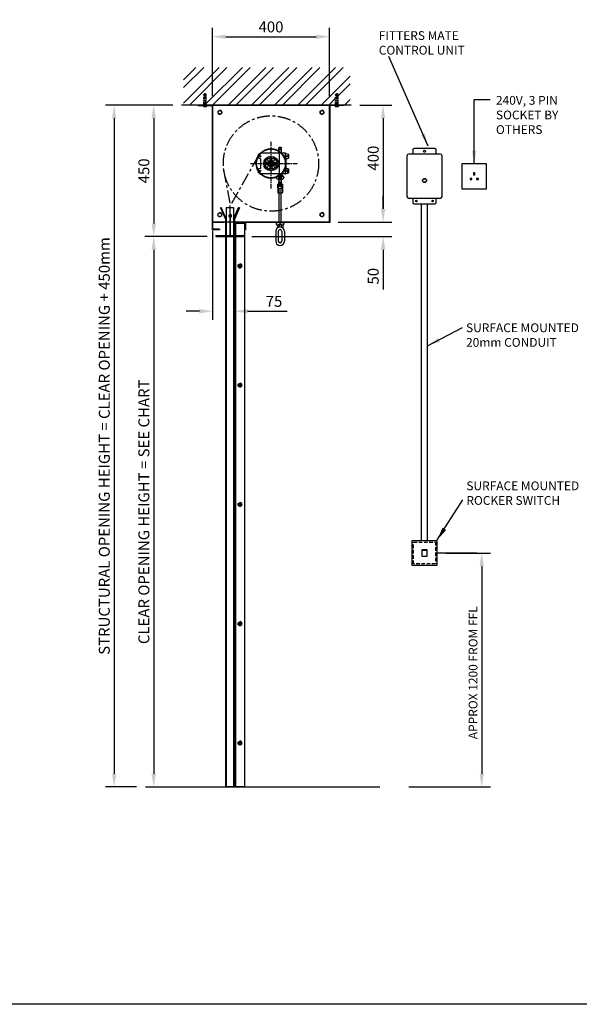
# Model space of a CAD drawing. Extents: x 0 to 9758, y 0 to 6800.
# Drawn here: x 3037 to 4952, y 0 to 3367 of the extents above; entities that cross this region are included whole.
import ezdxf

# ---------------------------------------------------------------- set-up
doc = ezdxf.new("R2010")
doc.units = 0
doc.header["$LTSCALE"] = 12
doc.header["$MEASUREMENT"] = 0
doc.linetypes.add('CENTER', pattern=[2, 1.25, -0.25, 0.25, -0.25])
doc.linetypes.add('DASHED', pattern=[0.75, 0.5, -0.25])
doc.layers.get('0').update_dxf_attribs({"linetype": 'CONTINUOUS'})
doc.layers.get('Defpoints').update_dxf_attribs({"linetype": 'CONTINUOUS'})
for name, color, linetype in [('APPLICATION', 3, 'CONTINUOUS'), ('CENTRE', 1, 'CENTER'), ('DETAIL', 2, 'CONTINUOUS'), ('DETAIL HIDDEN', 2, 'DASHED'), ('DIMENSIONS', 7, 'CONTINUOUS'), ('TEXT', 7, 'CONTINUOUS')]:
    doc.layers.add(name, color=color, linetype=linetype)
doc.styles.add('ROMANS', font='romans.shx')
doc.dimstyles.new('A3-1TO15', dxfattribs={"dimscale": 15, "dimtxt": 2.5, "dimasz": 3, "dimexe": 2, "dimexo": 2, "dimgap": 1, "dimtad": 1, "dimdsep": 46, "dimtxsty": 'ROMANS', "dimcen": 0, "dimadec": 0, "dimazin": 0, "dimtfac": 1, "dimtdec": 1, "dimtofl": 0, "dimtmove": 0, "dimatfit": 3, "dimfxl": 1, "dimtolj": 1, "dimarcsym": 0})

# ---------------------------------------------------------------- blocks, each defined once
blk = doc.blocks.new('*D24')
at = {"layer": 'Defpoints', "color": 0, "ltscale": 8}
for p in [(4170.9, 3075.1), (4096.8, 2675.1), (4280.4, 2675.1)]:
    blk.add_point(p, dxfattribs=at)
at = {"layer": 'DIMENSIONS', "color": 0, "lineweight": -2, "ltscale": 8}
for p, q in [((4200.9, 3075.1), (4310.4, 3075.1)), ((4280.4, 3030.1), (4280.4, 2720.1)), ((4126.8, 2675.1), (4310.4, 2675.1))]:
    blk.add_line(p, q, dxfattribs=at)
at = {"layer": 'DIMENSIONS', "color": 0, "ltscale": 8}
for points in [[(4272.9, 3030.1), (4287.9, 3030.1), (4280.4, 3075.1)], [(4272.9, 2720.1), (4287.9, 2720.1), (4280.4, 2675.1)]]:
    blk.add_solid(points, dxfattribs=at)
at = {"layer": 'DIMENSIONS', "color": 0, "ltscale": 8, "insert": (4246.6, 2893.6), "char_height": 37.5, "attachment_point": 5, "rotation": 90, "style": 'ROMANS'}
blk.add_mtext('\\A1;400', dxfattribs=at)
blk = doc.blocks.new('*D25')
at = {"layer": 'Defpoints', "color": 0, "ltscale": 8}
for p in [(4136.8, 2675.1), (3801.5, 2625.1), (4280.4, 2625.1)]:
    blk.add_point(p, dxfattribs=at)
at = {"layer": 'DIMENSIONS', "color": 0, "lineweight": -2, "ltscale": 8}
for p, q in [((4280.4, 2720.1), (4280.4, 2765.1)), ((4166.8, 2675.1), (4310.4, 2675.1)), ((3831.5, 2625.1), (4310.4, 2625.1)), ((4280.4, 2580.1), (4280.4, 2444.4))]:
    blk.add_line(p, q, dxfattribs=at)
at = {"layer": 'DIMENSIONS', "color": 0, "ltscale": 8}
for points in [[(4272.9, 2720.1), (4287.9, 2720.1), (4280.4, 2675.1)], [(4272.9, 2580.1), (4287.9, 2580.1), (4280.4, 2625.1)]]:
    blk.add_solid(points, dxfattribs=at)
at = {"layer": 'DIMENSIONS', "color": 0, "ltscale": 8, "insert": (4246.6, 2489.8), "char_height": 37.5, "attachment_point": 5, "rotation": 90, "style": 'ROMANS'}
blk.add_mtext('\\A1;50', dxfattribs=at)
blk = doc.blocks.new('*D28')
at = {"layer": 'Defpoints', "color": 0, "ltscale": 8}
for p in [(3696.8, 2675.1), (3771.8, 2370.2), (3771.8, 2370.2)]:
    blk.add_point(p, dxfattribs=at)
at = {"layer": 'DIMENSIONS', "color": 0, "lineweight": -2, "ltscale": 8}
for p, q in [((3696.8, 2645.1), (3696.8, 2340.2)), ((3651.8, 2370.2), (3606.8, 2370.2)), ((3816.8, 2370.2), (3952.5, 2370.2))]:
    blk.add_line(p, q, dxfattribs=at)
at = {"layer": 'DIMENSIONS', "color": 0, "ltscale": 8}
for points in [[(3651.8, 2377.7), (3651.8, 2362.7), (3696.8, 2370.2)], [(3816.8, 2377.7), (3816.8, 2362.7), (3771.8, 2370.2)]]:
    blk.add_solid(points, dxfattribs=at)
at = {"layer": 'DIMENSIONS', "color": 0, "ltscale": 8, "insert": (3907.1, 2403.9), "char_height": 37.5, "attachment_point": 5, "style": 'ROMANS'}
blk.add_mtext('\\A1;75', dxfattribs=at)
blk = doc.blocks.new('Hex Head Screw - 10 mm top')
at = {"color": 0, "linetype": 'Continuous'}
for p, q in [((-7.9, 4.5), (0, 9.1)), ((-7.9, -4.5), (-7.9, 4.5)), ((7.9, 4.5), (0, 9.1)), ((7.9, -4.5), (7.9, 4.5)), ((-7.9, -4.5), (0, -9.1)), ((7.9, -4.5), (0, -9.1))]:
    blk.add_line(p, q, dxfattribs=at)
blk.add_circle((0, 0), 7.87, dxfattribs=at)
blk = doc.blocks.new('*D29')
at = {"layer": 'Defpoints', "color": 0, "ltscale": 8}
for p in [(4096.8, 3308.7), (3696.8, 3075.1), (4096.8, 3075.1)]:
    blk.add_point(p, dxfattribs=at)
at = {"layer": 'DIMENSIONS', "color": 0, "lineweight": -2, "ltscale": 8}
for p, q in [((3696.8, 3105.1), (3696.8, 3338.7)), ((4096.8, 3105.1), (4096.8, 3338.7)), ((3741.8, 3308.7), (4051.8, 3308.7))]:
    blk.add_line(p, q, dxfattribs=at)
at = {"layer": 'DIMENSIONS', "color": 0, "ltscale": 8}
for points in [[(3741.8, 3316.2), (3741.8, 3301.2), (3696.8, 3308.7)], [(4051.8, 3316.2), (4051.8, 3301.2), (4096.8, 3308.7)]]:
    blk.add_solid(points, dxfattribs=at)
at = {"layer": 'DIMENSIONS', "color": 0, "ltscale": 8, "insert": (3896.8, 3342.4), "char_height": 37.5, "attachment_point": 5, "style": 'ROMANS'}
blk.add_mtext('\\A1;400', dxfattribs=at)
blk = doc.blocks.new('Hex Nut - 10 mm top')
at = {"color": 0, "linetype": 'Continuous'}
for p, q in [((-7.9, 4.5), (0, 9.1)), ((-7.9, -4.5), (-7.9, 4.5)), ((7.9, 4.5), (0, 9.1)), ((7.9, -4.5), (7.9, 4.5)), ((-7.9, -4.5), (0, -9.1)), ((7.9, -4.5), (0, -9.1))]:
    blk.add_line(p, q, dxfattribs=at)
for radius in [7.87, 3.3]:
    blk.add_circle((0, 0), radius, dxfattribs=at)
blk.add_arc((0, 0), 4.92, 250, 160, dxfattribs=at)
blk = doc.blocks.new('*D30')
at = {"layer": 'Defpoints', "color": 0, "ltscale": 8}
for p in [(3590.4, 3075.1), (3495.4, 2625.1), (3708.5, 2625.1)]:
    blk.add_point(p, dxfattribs=at)
at = {"layer": 'DIMENSIONS', "color": 0, "lineweight": -2, "ltscale": 8}
for p, q in [((3560.4, 3075.1), (3465.4, 3075.1)), ((3495.4, 3030.1), (3495.4, 2670.1)), ((3678.5, 2625.1), (3465.4, 2625.1))]:
    blk.add_line(p, q, dxfattribs=at)
at = {"layer": 'DIMENSIONS', "color": 0, "ltscale": 8}
for points in [[(3487.9, 3030.1), (3502.9, 3030.1), (3495.4, 3075.1)], [(3487.9, 2670.1), (3502.9, 2670.1), (3495.4, 2625.1)]]:
    blk.add_solid(points, dxfattribs=at)
at = {"layer": 'DIMENSIONS', "color": 0, "ltscale": 8, "insert": (3461.7, 2850.1), "char_height": 37.5, "attachment_point": 5, "rotation": 90, "style": 'ROMANS'}
blk.add_mtext('\\A1;450', dxfattribs=at)
blk = doc.blocks.new('*D32')
at = {"layer": 'Defpoints', "color": 0, "ltscale": 8}
for p in [(3590.4, 3075.1), (3360, 743.3), (3467, 743.3)]:
    blk.add_point(p, dxfattribs=at)
at = {"layer": 'DIMENSIONS', "color": 0, "lineweight": -2, "ltscale": 8}
for p, q in [((3560.4, 3075.1), (3330, 3075.1)), ((3360, 3030.1), (3360, 788.3)), ((3437, 743.3), (3330, 743.3))]:
    blk.add_line(p, q, dxfattribs=at)
at = {"layer": 'DIMENSIONS', "color": 0, "ltscale": 8}
for points in [[(3352.5, 3030.1), (3367.5, 3030.1), (3360, 3075.1)], [(3352.5, 788.3), (3367.5, 788.3), (3360, 743.3)]]:
    blk.add_solid(points, dxfattribs=at)
at = {"layer": 'DIMENSIONS', "color": 0, "ltscale": 8, "insert": (3326.3, 1909.2), "char_height": 37.5, "attachment_point": 5, "rotation": 90, "style": 'ROMANS'}
blk.add_mtext('\\A1;STRUCTURAL OPENING HEIGHT = CLEAR OPENING + 450mm', dxfattribs=at)
blk = doc.blocks.new('*D33')
at = {"layer": 'Defpoints', "color": 0, "ltscale": 8}
for p in [(3678.5, 2625.1), (3495.4, 743.3), (3495.4, 743.3)]:
    blk.add_point(p, dxfattribs=at)
at = {"layer": 'DIMENSIONS', "color": 0, "lineweight": -2, "ltscale": 8}
for p, q in [((3648.5, 2625.1), (3465.4, 2625.1)), ((3495.4, 2580.1), (3495.4, 788.3))]:
    blk.add_line(p, q, dxfattribs=at)
at = {"layer": 'DIMENSIONS', "color": 0, "ltscale": 8}
for points in [[(3487.9, 2580.1), (3502.9, 2580.1), (3495.4, 2625.1)], [(3487.9, 788.3), (3502.9, 788.3), (3495.4, 743.3)]]:
    blk.add_solid(points, dxfattribs=at)
at = {"layer": 'DIMENSIONS', "color": 0, "ltscale": 8, "insert": (3461.7, 1684.2), "char_height": 37.5, "attachment_point": 5, "rotation": 90, "style": 'ROMANS'}
blk.add_mtext('\\A1;CLEAR OPENING HEIGHT = SEE CHART', dxfattribs=at)
blk = doc.blocks.new('*D35')
at = {"layer": 'Defpoints', "color": 0, "ltscale": 8}
for p in [(4464.6, 1543.3), (4338.9, 743.3), (4618, 743.3)]:
    blk.add_point(p, dxfattribs=at)
at = {"layer": 'DIMENSIONS', "color": 0, "lineweight": -2, "ltscale": 8}
for p, q in [((4494.6, 1543.3), (4648, 1543.3)), ((4618, 1498.3), (4618, 788.3)), ((4368.9, 743.3), (4648, 743.3))]:
    blk.add_line(p, q, dxfattribs=at)
at = {"layer": 'DIMENSIONS', "color": 0, "ltscale": 8}
for points in [[(4610.5, 1498.3), (4625.5, 1498.3), (4618, 1543.3)], [(4610.5, 788.3), (4625.5, 788.3), (4618, 743.3)]]:
    blk.add_solid(points, dxfattribs=at)

msp = doc.modelspace()

# ---------------------------------------------------------------- hatches: boundary and pattern name
at = {"layer": 'APPLICATION', "ltscale": 8}
h = msp.add_hatch(dxfattribs=at)
h.set_pattern_fill('ANSI32', color=256, scale=150, style=0)
h.set_pattern_definition([(45, (-103.12, -300.78), (-39.77476, 39.77476), []), (45, (-76.604, -300.78), (-39.77476, 39.77476), [])])
h.paths.add_polyline_path([(4167.28, 3203.739), (3597.47, 3203.739), (3597.47, 3075.147), (3666.855, 3075.147), (3666.855, 3100.972), (3667.535, 3103.972), (3666.855, 3106.972), (3668.214, 3106.972), (3669.188, 3107.947), (3675.698, 3107.947), (3674.119, 3100.972), (3675.477, 3100.972), (3675.477, 3075.147), (4118.055, 3075.147), (4118.055, 3100.972), (4118.735, 3103.972), (4118.055, 3106.972), (4119.414, 3106.972), (4120.388, 3107.947), (4126.898, 3107.947), (4125.319, 3100.972), (4126.677, 3100.972), (4126.677, 3075.147), (4167.28, 3075.147)])

# ---------------------------------------------------------------- linework, layer by layer
at = {"layer": 'APPLICATION', "ltscale": 12}
msp.add_line((3467.002, 743.328), (4269.015, 743.328), dxfattribs=at)
at = {"layer": 'CENTRE'}
for p, q in [((3896.766, 2948.984), (3896.766, 2788.86)), ((3827.115, 2875.147), (3989.168, 2875.147))]:
    msp.add_line(p, q, dxfattribs=at)
at = {"layer": 'CENTRE', "ltscale": 3}
for p in [(3854.099, 2902.907), (3734.079, 2854.079), (3757.537, 2696.243)]:
    msp.add_line(p, (3757.537, 2731.541), dxfattribs=at)
msp.add_circle((3896.766, 2875.147), 163.053, dxfattribs=at)
at = {"layer": 'DETAIL', "linetype": 'DASHED'}
for p, q in [((3668.214, 3105.972), (3666.855, 3111.972)), ((3675.477, 3111.972), (3666.855, 3111.972)), ((3666.855, 3078.447), (3666.855, 3105.972)), ((3675.477, 3105.972), (3666.855, 3105.972)), ((3669.188, 3112.947), (3668.214, 3111.972)), ((3668.214, 3111.972), (3668.214, 3073.947)), ((3673.145, 3112.947), (3669.188, 3112.947)), ((3669.188, 3111.972), (3669.188, 3075.276)), ((3673.145, 3112.947), (3674.119, 3111.972)), ((3673.145, 3111.972), (3673.145, 3075.276)), ((3674.119, 3111.972), (3674.119, 3073.947)), ((3674.119, 3105.972), (3675.477, 3111.972)), ((3675.477, 3078.447), (3675.477, 3105.972)), ((4119.414, 3105.972), (4118.055, 3111.972)), ((4126.677, 3111.972), (4118.055, 3111.972)), ((4118.055, 3078.447), (4118.055, 3105.972)), ((4126.677, 3105.972), (4118.055, 3105.972)), ((4120.388, 3112.947), (4119.414, 3111.972)), ((4119.414, 3111.972), (4119.414, 3073.947)), ((4124.345, 3112.947), (4120.388, 3112.947)), ((4120.388, 3111.972), (4120.388, 3075.276)), ((4124.345, 3112.947), (4125.319, 3111.972)), ((4124.345, 3111.972), (4124.345, 3075.276)), ((4125.319, 3111.972), (4125.319, 3073.947)), ((4125.319, 3105.972), (4126.677, 3111.972)), ((4126.677, 3078.447), (4126.677, 3105.972)), ((3675.477, 3083.547), (3666.855, 3083.547)), ((4126.677, 3083.547), (4118.055, 3083.547))]:
    msp.add_line(p, q, dxfattribs=at)
at = {"layer": 'DETAIL'}
for p, q in [((4170.946, 3075.147), (3590.393, 3075.147)), ((3666.855, 3073.593), (3665.711, 3073.593)), ((3665.711, 3073.593), (3665.711, 3070.434)), ((3676.622, 3073.593), (3665.711, 3073.593)), ((3675.477, 3078.447), (3666.855, 3078.447)), ((3675.477, 3078.447), (3666.855, 3078.447)), ((3666.855, 3073.947), (3666.855, 3073.593)), ((3675.477, 3073.947), (3666.855, 3073.947)), ((3675.258, 3070.032), (3667.075, 3070.032)), ((3674.119, 3075.276), (3668.214, 3075.276)), ((3668.439, 3073.593), (3668.439, 3070.434)), ((3673.894, 3073.593), (3673.894, 3070.434)), ((3675.477, 3073.947), (3675.477, 3073.593)), ((3675.477, 3073.593), (3676.622, 3073.593)), ((3676.622, 3073.593), (3676.622, 3070.434)), ((3695.566, 3073.947), (3695.566, 2648.947)), ((3696.766, 3075.147), (4096.766, 3075.147)), ((3696.766, 2675.147), (3696.766, 3075.147)), ((3696.766, 3075.147), (3696.766, 2650.147)), ((3696.766, 3075.147), (3771.766, 3075.147)), ((4096.766, 3075.147), (3696.766, 3075.147)), ((4096.766, 3075.147), (4096.766, 2675.147)), ((4096.766, 2675.147), (4096.766, 3075.147)), ((4097.966, 3073.947), (4097.966, 2673.947)), ((4118.055, 3073.593), (4116.911, 3073.593)), ((4116.911, 3073.593), (4116.911, 3070.434)), ((4127.822, 3073.593), (4116.911, 3073.593)), ((4126.677, 3078.447), (4118.055, 3078.447)), ((4126.677, 3078.447), (4118.055, 3078.447)), ((4118.055, 3073.947), (4118.055, 3073.593)), ((4126.677, 3073.947), (4118.055, 3073.947)), ((4126.458, 3070.032), (4118.275, 3070.032)), ((4125.319, 3075.276), (4119.414, 3075.276)), ((4119.639, 3073.593), (4119.639, 3070.434)), ((4125.094, 3073.593), (4125.094, 3070.434)), ((4126.677, 3073.947), (4126.677, 3073.593)), ((4126.677, 3073.593), (4127.822, 3073.593)), ((4127.822, 3073.593), (4127.822, 3070.434)), ((3924.266, 2930.147), (3923.266, 2929.147)), ((3931.266, 2930.147), (3924.266, 2930.147)), ((3932.266, 2929.147), (3931.266, 2930.147)), ((3852.766, 2904.705), (3852.766, 2895.588)), ((3864.459, 2910.044), (3854.134, 2906.603)), ((3945.442, 2910.147), (3865.091, 2910.147)), ((3923.266, 2910.147), (3923.266, 2929.147)), ((3932.266, 2929.147), (3923.266, 2929.147)), ((3924.766, 2910.147), (3924.766, 2840.147)), ((3932.266, 2910.147), (3932.266, 2929.147)), ((3944.766, 2910.147), (3944.766, 2840.147)), ((3946.074, 2910.044), (3956.399, 2906.603)), ((3957.766, 2895.588), (3957.766, 2904.705)), ((4362.146, 2902.03), (4362.146, 2762.03)), ((4477.146, 2907.03), (4367.146, 2907.03)), ((4382.146, 2922.03), (4382.146, 2907.03)), ((4457.146, 2927.03), (4387.146, 2927.03)), ((4462.146, 2907.03), (4462.146, 2922.03)), ((4482.146, 2762.03), (4482.146, 2902.03)), ((3860.149, 2891.686), (3854.134, 2893.691)), ((3861.516, 2860.505), (3861.516, 2889.789)), ((3886.519, 2879.147), (3876.659, 2879.147)), ((3886.519, 2871.147), (3876.659, 2871.147)), ((3883.249, 2890.56), (3888.179, 2882.021)), ((3883.249, 2859.734), (3888.179, 2868.273)), ((3890.177, 2894.56), (3895.107, 2886.021)), ((3890.177, 2855.734), (3895.107, 2864.273)), ((3891.766, 2880.737), (3891.766, 2869.557)), ((3898.426, 2886.021), (3903.356, 2894.56)), ((3898.426, 2864.273), (3903.356, 2855.734)), ((3901.766, 2880.737), (3901.766, 2869.557)), ((3905.354, 2882.021), (3910.284, 2890.56)), ((3905.354, 2868.273), (3910.284, 2859.734)), ((3907.013, 2879.147), (3916.873, 2879.147)), ((3907.013, 2871.147), (3916.873, 2871.147)), ((3948.516, 2860.672), (3948.516, 2889.622)), ((3949.884, 2891.519), (3956.399, 2893.691)), ((4634.671, 2873.777), (4549.671, 2873.777)), ((4549.671, 2873.777), (4549.671, 2788.777)), ((4634.671, 2788.777), (4634.671, 2873.777)), ((3852.766, 2854.705), (3852.766, 2845.588)), ((3860.149, 2858.608), (3854.134, 2856.603)), ((3864.459, 2840.25), (3854.134, 2843.691)), ((3945.442, 2840.147), (3865.091, 2840.147)), ((3917.805, 2831.147), (3921.31, 2831.147)), ((3919.766, 2831.147), (3919.766, 2834.647)), ((3919.766, 2834.647), (3919.766, 2831.147)), ((3920.266, 2835.147), (3935.266, 2835.147)), ((3934.223, 2831.147), (3921.31, 2831.147)), ((3923.266, 2821.147), (3923.266, 2840.147)), ((3932.266, 2821.147), (3932.266, 2840.147)), ((3934.223, 2831.147), (3937.728, 2831.147)), ((3935.766, 2831.147), (3935.766, 2834.647)), ((3935.766, 2834.647), (3935.766, 2831.147)), ((3946.074, 2840.25), (3956.399, 2843.691)), ((3949.766, 2850.147), (3946.566, 2850.147)), ((3949.884, 2858.774), (3956.399, 2856.603)), ((3950.766, 2850.147), (3952.766, 2850.147)), ((3951.766, 2852.147), (3951.766, 2855.347)), ((3951.766, 2851.147), (3951.766, 2849.147)), ((3951.766, 2848.147), (3951.766, 2844.947)), ((3953.766, 2850.147), (3956.966, 2850.147)), ((3957.766, 2845.588), (3957.766, 2854.705)), ((4594.171, 2843.294), (4590.171, 2843.294)), ((4590.171, 2843.294), (4590.171, 2836.894)), ((4590.171, 2836.894), (4594.171, 2836.894)), ((4594.171, 2836.894), (4594.171, 2843.294)), ((3914.805, 2828.147), (3914.805, 2826.147)), ((3917.805, 2823.147), (3921.31, 2823.147)), ((3919.766, 2820.147), (3919.766, 2823.147)), ((3919.766, 2823.147), (3919.766, 2820.147)), ((3921.616, 2820.147), (3919.766, 2820.147)), ((3919.766, 2804.647), (3919.766, 2775.647)), ((3923.016, 2803.147), (3919.766, 2803.147)), ((3923.016, 2799.147), (3919.766, 2799.147)), ((3919.964, 2802.647), (3919.964, 2799.647)), ((3920.266, 2805.147), (3923.016, 2805.147)), ((3920.321, 2792.147), (3920.321, 2805.147)), ((3934.223, 2823.147), (3921.31, 2823.147)), ((3923.016, 2820.147), (3932.516, 2820.147)), ((3923.016, 2819.575), (3923.016, 2820.147)), ((3923.016, 2792.147), (3923.016, 2805.147)), ((3923.016, 2803.147), (3923.266, 2803.147)), ((3923.016, 2799.147), (3923.266, 2799.147)), ((3923.266, 2821.147), (3924.266, 2820.147)), ((3932.266, 2821.147), (3923.266, 2821.147)), ((3923.266, 2798.147), (3923.266, 2812.147)), ((3927.766, 2803.147), (3923.266, 2803.147)), ((3927.766, 2799.147), (3923.266, 2799.147)), ((3923.616, 2818.147), (3923.616, 2808.647)), ((3923.766, 2812.647), (3931.766, 2812.647)), ((3923.766, 2797.647), (3931.766, 2797.647)), ((3931.266, 2820.147), (3924.266, 2820.147)), ((3928.416, 2805.147), (3927.116, 2805.147)), ((3932.266, 2803.147), (3927.766, 2803.147)), ((3932.266, 2799.147), (3927.766, 2799.147)), ((3932.266, 2821.147), (3931.266, 2820.147)), ((3931.916, 2818.147), (3931.916, 2808.647)), ((3932.266, 2798.147), (3932.266, 2812.147)), ((3932.266, 2803.147), (3932.516, 2803.147)), ((3932.266, 2799.147), (3932.516, 2799.147)), ((3932.516, 2819.575), (3932.516, 2820.147)), ((3932.516, 2805.147), (3935.266, 2805.147)), ((3932.516, 2792.147), (3932.516, 2805.147)), ((3935.766, 2803.147), (3932.516, 2803.147)), ((3935.766, 2799.147), (3932.516, 2799.147)), ((3935.766, 2820.147), (3933.916, 2820.147)), ((3934.223, 2823.147), (3937.728, 2823.147)), ((3935.211, 2792.147), (3935.211, 2805.147)), ((3935.537, 2802.647), (3935.537, 2799.647)), ((3935.766, 2820.147), (3935.766, 2823.147)), ((3935.766, 2823.147), (3935.766, 2820.147)), ((3935.766, 2804.647), (3935.766, 2775.647)), ((3940.728, 2828.147), (3940.728, 2826.147)), ((4577.971, 2824.312), (4577.971, 2820.312)), ((4584.371, 2824.312), (4577.971, 2824.312)), ((4577.971, 2820.312), (4584.371, 2820.312)), ((4584.371, 2820.312), (4584.371, 2824.312)), ((4606.371, 2824.312), (4599.971, 2824.312)), ((4599.971, 2824.312), (4599.971, 2820.312)), ((4599.971, 2820.312), (4606.371, 2820.312)), ((4606.371, 2820.312), (4606.371, 2824.312)), ((3920.266, 2775.147), (3935.266, 2775.147)), ((3922.321, 2790.147), (3933.211, 2790.147)), ((3924.266, 2775.147), (3924.266, 2790.293)), ((3924.266, 2675.147), (3924.266, 2775.147)), ((3931.266, 2775.147), (3931.266, 2790.293)), ((3931.266, 2675.147), (3931.266, 2775.147)), ((4549.671, 2788.777), (4634.671, 2788.777)), ((4367.146, 2757.03), (4477.146, 2757.03)), ((4382.146, 2757.03), (4382.146, 2742.03)), ((4387.146, 2737.03), (4457.146, 2737.03)), ((4412.146, 1585.825), (4412.146, 2737.03)), ((4432.146, 1585.825), (4432.146, 2737.03)), ((4462.146, 2742.03), (4462.146, 2757.03)), ((3724.07, 2723.647), (3726.668, 2725.147)), ((3724.07, 2723.647), (3740.766, 2684.728)), ((3743.766, 2685.532), (3726.668, 2725.147)), ((3743.766, 2725.147), (3768.766, 2725.147)), ((3743.766, 2725.147), (3743.766, 2629.147)), ((3743.766, 2725.147), (3743.766, 2629.147)), ((3768.766, 2725.147), (3768.766, 2629.147)), ((3768.766, 2725.147), (3768.766, 2629.147)), ((3768.766, 2685.532), (3785.864, 2725.147)), ((3788.463, 2723.647), (3771.766, 2684.728)), ((3788.463, 2723.647), (3785.864, 2725.147)), ((4096.766, 2675.147), (3696.766, 2675.147)), ((3696.766, 2675.147), (3736.766, 2675.147)), ((3740.766, 2684.728), (3740.766, 2629.147)), ((3740.766, 2684.728), (3740.766, 2629.147)), ((3771.766, 2684.728), (3771.766, 2629.147)), ((3771.766, 2684.728), (3771.766, 2629.147)), ((3771.766, 2684.728), (3771.766, 2629.147)), ((3771.766, 2684.728), (3771.766, 2629.147)), ((3805.766, 2670.147), (3771.766, 2670.147)), ((3774.766, 2670.147), (3774.766, 2629.147)), ((3774.766, 2670.147), (3774.766, 2629.147)), ((3805.766, 2670.147), (3805.766, 743.328)), ((3807.966, 2648.947), (3807.966, 2675.147)), ((3807.966, 2675.147), (4096.766, 2675.147)), ((4097.966, 2673.947), (3809.166, 2673.947)), ((3809.166, 2673.947), (3809.166, 2648.947)), ((3914.805, 2670.147), (3914.805, 2668.147)), ((3917.805, 2673.147), (3921.31, 2673.147)), ((3917.805, 2665.147), (3921.31, 2665.147)), ((3918.766, 2674.147), (3918.766, 2673.147)), ((3918.766, 2665.147), (3918.766, 2655.147)), ((3919.766, 2675.147), (3935.766, 2675.147)), ((3934.223, 2673.147), (3921.31, 2673.147)), ((3934.223, 2665.147), (3921.31, 2665.147)), ((3924.266, 2675.147), (3924.266, 2673.147)), ((3924.266, 2665.147), (3924.266, 2657.733)), ((3931.266, 2675.147), (3931.266, 2673.147)), ((3931.266, 2665.147), (3931.266, 2657.733)), ((3934.223, 2673.147), (3937.728, 2673.147)), ((3934.223, 2665.147), (3937.728, 2665.147)), ((3936.766, 2674.147), (3936.766, 2673.147)), ((3936.766, 2665.147), (3936.766, 2655.147)), ((3940.728, 2670.147), (3940.728, 2668.147)), ((3720.566, 2650.147), (3720.566, 2648.947)), ((3809.166, 2648.947), (3807.966, 2648.947)), ((3912.766, 2643.147), (3912.766, 2610.147)), ((3921.766, 2643.147), (3921.766, 2610.147)), ((3933.766, 2643.147), (3933.766, 2610.147)), ((3942.766, 2643.147), (3942.766, 2610.147)), ((3740.766, 2625.147), (3740.766, 743.328)), ((3743.766, 2625.147), (3743.766, 743.328)), ((3768.766, 2625.147), (3768.766, 743.328)), ((3771.766, 2625.147), (3771.766, 743.328)), ((3771.766, 2625.147), (3771.766, 743.328)), ((3774.766, 2625.147), (3774.766, 743.328)), ((4379.646, 1585.825), (4464.646, 1585.825)), ((4379.646, 1500.825), (4379.646, 1585.825)), ((4464.646, 1585.825), (4464.646, 1500.825)), ((4414.646, 1555.825), (4429.646, 1555.825)), ((4414.646, 1530.825), (4414.646, 1555.825)), ((4414.646, 1552.825), (4429.646, 1552.825)), ((4429.646, 1555.825), (4429.646, 1530.825)), ((4429.646, 1530.825), (4414.646, 1530.825)), ((4464.646, 1500.825), (4379.646, 1500.825)), ((3805.766, 743.328), (3740.766, 743.328)), ((3796.766, 743.328), (3790.766, 743.328))]:
    msp.add_line(p, q, dxfattribs=at)
at = {"layer": 'DETAIL', "ltscale": 8}
for p, q in [((3696.766, 3075.147), (3646.766, 3075.147)), ((3646.766, 3075.147), (3646.766, 3073.947)), ((3646.766, 3073.947), (3695.566, 3073.947)), ((4096.766, 3075.147), (4146.766, 3075.147)), ((4146.766, 3073.947), (4097.966, 3073.947)), ((4146.766, 3075.147), (4146.766, 3073.947)), ((3720.566, 2648.947), (3695.566, 2648.947)), ((3720.566, 2650.147), (3696.766, 2650.147)), ((4464.646, 1543.325), (4601.229, 1543.325))]:
    msp.add_line(p, q, dxfattribs=at)
at = {"layer": 'DETAIL', "ltscale": 12}
for p, q in [((3755.558, 2693.695), (3753.725, 2692.895)), ((3756.537, 2628.147), (3756.537, 2690.147)), ((3758.537, 2630.147), (3758.537, 2690.147)), ((3707.537, 2628.147), (3707.537, 2626.147)), ((3708.537, 2629.147), (3754.537, 2629.147)), ((3757.537, 2627.147), (3709.537, 2627.147)), ((3754.537, 2627.147), (3754.537, 2629.147)), ((3757.537, 2627.147), (3800.537, 2627.147)), ((3759.537, 2629.147), (3801.537, 2629.147)), ((3802.537, 2628.147), (3802.537, 2626.147)), ((3708.537, 2625.147), (3801.537, 2625.147))]:
    msp.add_line(p, q, dxfattribs=at)
at = {"layer": 'DETAIL'}
for centre, radius in [((3896.766, 2875.147), 50.8), ((3896.766, 2875.147), 49.2), ((3858.766, 2900.147), 2.75), ((3858.766, 2900.147), 2.75), ((3896.766, 2875.147), 25.001), ((3927.766, 2923.147), 1.7), ((3951.766, 2900.147), 2.75), ((4422.146, 2917.03), 3.5), ((3896.766, 2875.147), 20.501), ((3896.766, 2875.147), 11), ((3896.766, 2875.147), 7.5), ((3896.766, 2875.147), 5), ((3858.766, 2850.147), 2.75), ((3858.766, 2850.147), 2.75), ((3927.766, 2827.147), 1.7), ((3927.766, 2827.147), 1.5), ((3951.766, 2850.147), 2.75), ((3927.766, 2809.147), 2), ((4422.146, 2817.03), 7), ((4422.146, 2817.03), 6), ((4394.646, 2747.03), 2.5), ((4449.646, 2747.03), 2.5), ((3927.766, 2669.147), 1.5)]:
    msp.add_circle(centre, radius, dxfattribs=at)
for centre, radius, start, end in [((3667.075, 3072.545), 2.513, 237.13278, 302.86722), ((3671.166, 3079.48), 9.449, 253.22135, 286.77865), ((3675.258, 3072.545), 2.513, 237.13278, 302.86722), ((4118.275, 3072.545), 2.513, 237.13278, 302.86722), ((4122.366, 3079.48), 9.449, 253.22135, 286.77865), ((4126.458, 3072.545), 2.513, 237.13278, 302.86722), ((3854.766, 2904.705), 2, 108.434949, 180), ((3865.091, 2908.147), 2, 90, 108.434949), ((3945.442, 2908.147), 2, 71.565051, 90), ((3955.766, 2904.705), 2, 0, 71.565051), ((4367.146, 2902.03), 5, 90, 180), ((4387.146, 2922.03), 5, 90, 180), ((4457.146, 2922.03), 5, 0, 90), ((4477.146, 2902.03), 5, 0, 90), ((3854.766, 2895.588), 2, 180, 251.565051), ((3854.766, 2895.588), 2, 180, 251.565051), ((3859.516, 2889.789), 2, 0, 71.565051), ((3950.516, 2889.622), 2, 108.434949, 180), ((3955.766, 2895.588), 2, 288.434949, 0), ((3854.766, 2854.705), 2, 108.434949, 180), ((3854.766, 2854.705), 2, 108.434949, 180), ((3854.766, 2845.588), 2, 180, 251.565051), ((3859.516, 2860.505), 2, 288.434949, 0), ((3865.091, 2842.147), 2, 251.565051, 270), ((3917.805, 2828.147), 3, 90, 180), ((3920.266, 2834.647), 0.5, 90, 180), ((3935.266, 2834.647), 0.5, 0, 90), ((3937.728, 2828.147), 3, 0, 90), ((3945.442, 2842.147), 2, 270, 288.434949), ((3950.516, 2860.672), 2, 180, 251.565051), ((3955.766, 2854.705), 2, 0, 71.565051), ((3955.766, 2845.588), 2, 288.434949, 0), ((3917.805, 2826.147), 3, 180, 270), ((3920.266, 2804.647), 0.5, 90, 180), ((3920.464, 2802.647), 0.5, 90, 180), ((3920.464, 2799.647), 0.5, 180, 270), ((3921.616, 2818.147), 2, 0, 90), ((3923.766, 2812.147), 0.5, 107.457603, 180), ((3923.766, 2798.147), 0.5, 180, 270), ((3927.116, 2808.647), 3.5, 180, 270), ((3928.416, 2808.647), 3.5, 270, 0), ((3931.766, 2798.147), 0.5, 270, 0), ((3933.916, 2818.147), 2, 90, 180), ((3931.766, 2812.147), 0.5, 0, 72.542397), ((3935.037, 2802.647), 0.5, 0, 90), ((3935.037, 2799.647), 0.5, 270, 0), ((3935.266, 2804.647), 0.5, 0, 90), ((3937.728, 2826.147), 3, 270, 0), ((3920.266, 2775.647), 0.5, 180, 270), ((3922.321, 2792.147), 2, 180, 270), ((3925.016, 2792.147), 2, 180, 270), ((3930.516, 2792.147), 2, 270, 0), ((3933.211, 2792.147), 2, 270, 0), ((3935.266, 2775.647), 0.5, 270, 0), ((4367.146, 2762.03), 5, 180, 270), ((4477.146, 2762.03), 5, 270, 0), ((4387.146, 2742.03), 5, 180, 270), ((4457.146, 2742.03), 5, 270, 0), ((3917.805, 2670.147), 3, 90, 180), ((3917.805, 2668.147), 3, 180, 270), ((3919.766, 2674.147), 1, 90, 180), ((3935.766, 2674.147), 1, 0, 90), ((3937.728, 2670.147), 3, 0, 90), ((3937.728, 2668.147), 3, 270, 0), ((3927.766, 2643.147), 15, 0, 180), ((3927.766, 2643.147), 6, 0, 180), ((3927.766, 2610.147), 15, 180, 0), ((3927.766, 2610.147), 6, 180, 0)]:
    msp.add_arc(centre, radius, start, end, dxfattribs=at)
at = {"layer": 'DETAIL', "ltscale": 12}
for centre, start, end in [((3708.537, 2628.147), 90, 180), ((3757.537, 2628.147), 180, 270), ((3759.537, 2630.147), 180, 270), ((3801.537, 2628.147), 0, 90), ((3708.537, 2626.147), 180, 270), ((3801.537, 2626.147), 270, 0)]:
    msp.add_arc(centre, 1, start, end, dxfattribs=at)
msp.add_spline([(3758.537, 2690.147), (3758.703, 2691.538), (3759.835, 2692.217), (3760.966, 2692.669), (3762.097, 2694.478), (3762.097, 2697.192), (3760.513, 2699.453), (3757.798, 2700.131), (3754.404, 2699.453), (3753.725, 2698.549), (3752.594, 2696.287), (3753.046, 2694.478), (3753.725, 2692.895)], degree=3, dxfattribs=at)
for points, knots in [([(3755.784, 2698.005), (3755.777, 2697.999), (3755.749, 2697.967), (3755.534, 2697.852), (3755.477, 2697.768), (3755.314, 2697.647), (3755.265, 2697.573), (3755.103, 2697.33), (3754.929, 2697.2), (3754.811, 2696.907), (3754.728, 2696.783), (3754.684, 2696.49), (3754.613, 2696.357), (3754.604, 2696.193), (3754.594, 2696.161), (3754.59, 2696.146)], [17.89316124, 17.89316124, 17.89316124, 17.89316124, 18.28997964, 18.28997964, 18.68679804, 18.68679804, 18.93274696, 18.93274696, 19.42464481, 19.42464481, 19.91654266, 19.91654266, 20.64758199, 20.64758199, 21.06889643, 21.06889643, 21.06889643, 21.06889643]), ([(3754.59, 2696.146), (3754.591, 2696.127), (3754.597, 2696.082), (3754.645, 2695.886), (3754.717, 2695.678), (3754.876, 2695.286), (3754.941, 2695.131), (3755.066, 2694.833), (3755.129, 2694.685), (3755.313, 2694.256), (3755.435, 2693.977), (3755.558, 2693.695)], [21.78140809, 21.78140809, 21.78140809, 21.78140809, 22.23392231, 22.23392231, 23.12645499, 23.12645499, 23.62020647, 23.62020647, 24.11395795, 24.11395795, 25.05406659, 25.05406659, 25.05406659, 25.05406659]), ([(3759.862, 2694.339), (3759.876, 2694.355), (3759.903, 2694.389), (3760, 2694.548), (3760.083, 2694.729), (3760.181, 2695.045), (3760.21, 2695.156), (3760.254, 2695.367), (3760.27, 2695.47), (3760.301, 2695.772), (3760.3, 2695.963), (3760.258, 2696.338), (3760.216, 2696.523), (3760.071, 2696.939), (3759.956, 2697.166), (3759.701, 2697.535), (3759.562, 2697.675), (3759.411, 2697.786), (3759.376, 2697.808), (3759.285, 2697.856), (3759.232, 2697.88), (3758.998, 2697.968), (3758.748, 2698.027), (3758.257, 2698.09), (3758.074, 2698.107), (3757.713, 2698.134), (3757.537, 2698.144), (3757.207, 2698.16), (3757.049, 2698.165), (3756.602, 2698.166), (3756.341, 2698.149), (3756.004, 2698.092), (3755.9, 2698.06), (3755.805, 2698.02), (3755.788, 2698.008), (3755.784, 2698.005)], [4.46806555, 4.46806555, 4.46806555, 4.46806555, 4.95111141, 4.95111141, 5.94010975, 5.94010975, 6.44481573, 6.44481573, 6.94952171, 6.94952171, 7.95893367, 7.95893367, 8.9700083, 8.9700083, 10.18212676, 10.18212676, 11.39424522, 11.39424522, 11.84140417, 11.84140417, 12.28856312, 12.28856312, 13.51755768, 13.51755768, 14.1386574, 14.1386574, 14.64971286, 14.64971286, 15.16076833, 15.16076833, 16.18287926, 16.18287926, 16.96848124, 16.96848124, 17.51655856, 17.51655856, 17.51655856, 17.51655856]), ([(3756.542, 2690.011), (3756.531, 2690.17), (3756.517, 2690.359), (3756.509, 2690.803), (3756.513, 2691.058), (3756.59, 2691.579), (3756.646, 2691.828), (3756.81, 2692.244), (3756.884, 2692.398), (3757.04, 2692.654), (3757.112, 2692.756), (3757.257, 2692.938), (3757.332, 2693.021), (3757.559, 2693.249), (3757.712, 2693.372), (3758.15, 2693.679), (3758.42, 2693.809), (3758.904, 2694.014), (3759.122, 2694.088), (3759.486, 2694.207), (3759.63, 2694.252), (3759.795, 2694.31), (3759.84, 2694.329), (3759.862, 2694.339)], [0, 0, 0, 0, 0.4305668, 0.4305668, 0.8611336, 0.8611336, 1.18359192, 1.18359192, 1.36434236, 1.36434236, 1.4863777, 1.4863777, 1.60841304, 1.60841304, 1.85248371, 1.85248371, 2.33153068, 2.33153068, 2.81057766, 2.81057766, 3.28962463, 3.28962463, 3.62167333, 3.62167333, 3.62167333, 3.62167333])]:
    msp.add_open_spline(points, degree=3, knots=knots, dxfattribs=at)
at = {"layer": 'DETAIL HIDDEN', "ltscale": 10}
msp.add_line((3736.766, 3075.147), (3696.766, 3075.147), dxfattribs=at)
at = {"layer": 'DETAIL HIDDEN', "ltscale": 2}
for p, q in [((4384.646, 1580.825), (4459.646, 1580.825)), ((4384.646, 1505.825), (4384.646, 1580.825)), ((4459.646, 1580.825), (4459.646, 1505.825)), ((4459.646, 1505.825), (4384.646, 1505.825))]:
    msp.add_line(p, q, dxfattribs=at)
at = {"layer": 'TEXT'}
msp.add_line((9758, 0), (0, 0), dxfattribs=at)

# ---------------------------------------------------------------- block references
at = {"layer": 'DETAIL', "xscale": 0.7999999999992724, "yscale": 0.7999999999992724, "zscale": 0.7999999999992724}
for p in [(3721.766, 3050.147), (4071.766, 3050.147), (3721.766, 2700.147), (4071.766, 2700.147)]:
    msp.add_blockref('Hex Head Screw - 10 mm top', p, dxfattribs=at)
at = {"layer": 'DETAIL', "ltscale": 8, "xscale": 0.7999999999992724, "yscale": 0.7999999999992724, "zscale": 0.7999999999992724}
for p in [(3790.766, 2525.147), (3790.766, 2117.192), (3790.766, 1709.237), (3790.766, 1301.282), (3790.766, 893.328)]:
    msp.add_blockref('Hex Nut - 10 mm top', p, dxfattribs=at)

# ---------------------------------------------------------------- texts
at = {"layer": 'DIMENSIONS', "color": 4, "insert": (4588.3, 1133.787), "char_height": 30, "attachment_point": 5, "rotation": 90, "style": 'ROMANS'}
msp.add_mtext('\\A1;APPROX 1200 FROM FFL', dxfattribs=at)
at = {"layer": 'TEXT', "char_height": 30, "attachment_point": 1, "style": 'ROMANS'}
for s, insert, width in [('FITTERS MATE CONTROL UNIT', (4265.664, 3327.774), 354.22954), ('240V, 3 PIN\\PSOCKET BY OTHERS', (4666.644, 3106.207), 354.22954), ('SURFACE MOUNTED\\P20mm CONDUIT', (4564.251, 2328.567), 450.54272), ('SURFACE MOUNTED\\PROCKER SWITCH', (4565.334, 1788.016), 462.16667)]:
    msp.add_mtext(s, dxfattribs=dict(at, insert=insert, width=width))

# ---------------------------------------------------------------- dimensions: what is measured, and where the dimension line sits
at = {"layer": 'DIMENSIONS', "ltscale": 8}
dim = msp.add_linear_dim(base=(4096.766, 3308.689), p1=(3696.766, 3075.147), p2=(4096.766, 3075.147), text='400', dimstyle='A3-1TO15', dxfattribs=at)
dim.commit()
dim.dimension.update_dxf_attribs({"geometry": '*D29', "text_midpoint": (3896.766, 3342.439)})
for base, p1, p2, text, picture, middle in [((3360.043, 743.328), (3590.393, 3075.147), (3467.002, 743.328), 'STRUCTURAL OPENING HEIGHT = CLEAR OPENING + 450mm', '*D32', (3326.293, 1909.237)), ((3495.421, 743.328), (3678.537, 2625.147), (3495.421, 743.328), 'CLEAR OPENING HEIGHT = SEE CHART', '*D33', (3461.671, 1684.237)), ((4618.034, 743.328), (4464.646, 1543.325), (4338.916, 743.328), ' ', '*D35', (4618.034, 1143.327))]:
    dim = msp.add_linear_dim(base=base, p1=p1, p2=p2, angle=90, text=text, dimstyle='A3-1TO15', dxfattribs=at)
    dim.commit()
    dim.dimension.update_dxf_attribs({"geometry": picture, "text_midpoint": middle})
for base, p1, p2, picture, middle in [((3495.421, 2625.147), (3590.393, 3075.147), (3708.537, 2625.147), '*D30', (3461.671, 2850.147)), ((4280.356, 2625.147), (4136.766, 2675.147), (3801.537, 2625.147), '*D25', (4246.606, 2489.79))]:
    dim = msp.add_linear_dim(base=base, p1=p1, p2=p2, angle=90, dimstyle='A3-1TO15', dxfattribs=at)
    dim.commit()
    dim.dimension.update_dxf_attribs({"geometry": picture, "text_midpoint": middle})
dim = msp.add_linear_dim(base=(4280.356, 2675.147), p1=(4170.946, 3075.147), p2=(4096.766, 2675.147), angle=90, text='400', dimstyle='A3-1TO15', dxfattribs=at)
dim.commit()
dim.dimension.update_dxf_attribs({"geometry": '*D24', "text_midpoint": (4280.356, 2893.634), "dimtype": 160})
dim = msp.add_linear_dim(base=(3771.766, 2370.177), p1=(3696.766, 2675.147), p2=(3771.766, 2370.177), dimstyle='A3-1TO15', dxfattribs=at)
dim.commit()
dim.dimension.update_dxf_attribs({"geometry": '*D28', "text_midpoint": (3907.124, 2403.927)})

# ---------------------------------------------------------------- leaders
for points in [[(4434.685, 2934.094), (4299.547, 3241.06)], [(4592.171, 2873.777), (4592.171, 3093.641), (4647.103, 3093.641)], [(4432.146, 2251.789), (4552.394, 2314.664)], [(4465.729, 1587.879), (4553.477, 1725.445)]]:
    msp.add_leader(points, dimstyle='A3-1TO15', dxfattribs=at)

doc.saveas('drawing.dxf')
